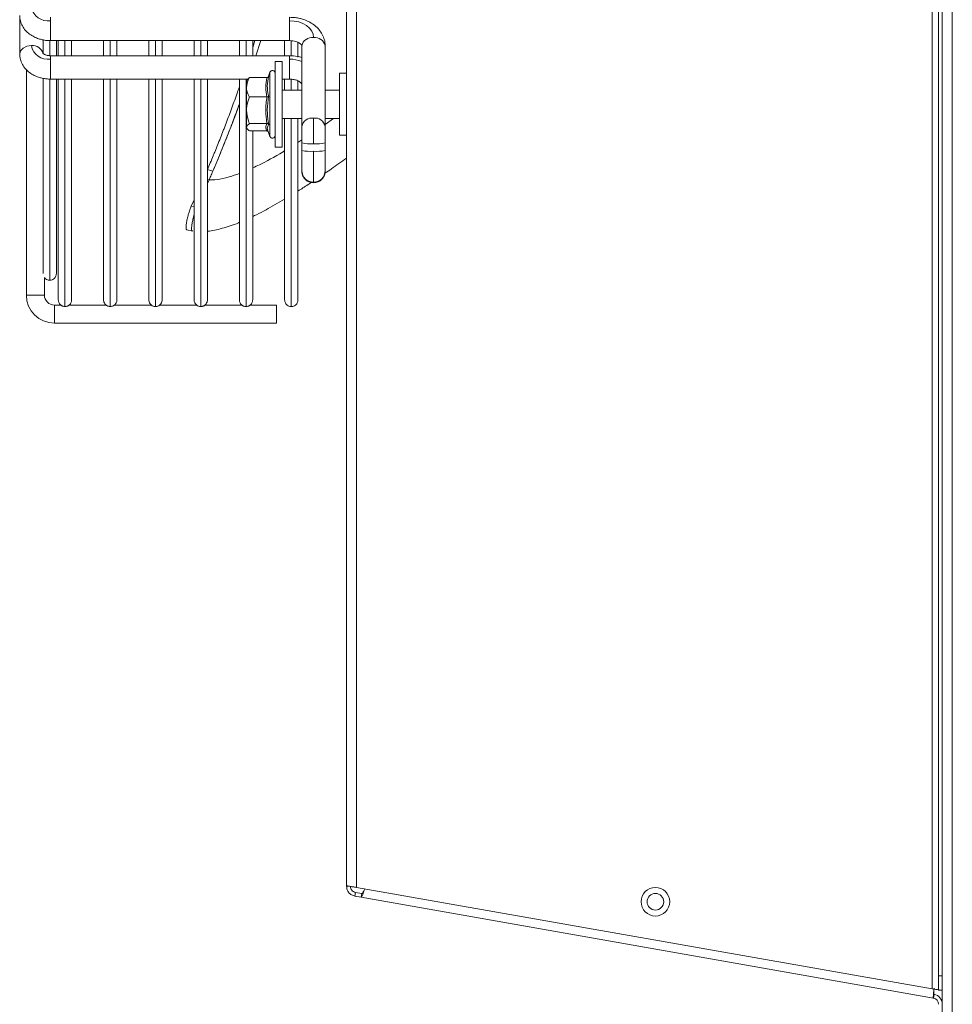
# Paper-space layout 'MensolaGirevole' of a CAD drawing. Units: millimetres. Extents: x 50 to 4128, y 55 to 2906.
# Drawn here: x 1856 to 2051, y 1999 to 2206 of the extents above; entities that cross this region are included whole.
import ezdxf

# ---------------------------------------------------------------- set-up
doc = ezdxf.new("R2010")
doc.units = ezdxf.units.MM
doc.layers.add('WHITE', color=7, linetype='Continuous', lineweight=15)

psp = doc.layouts.new('MensolaGirevole')

# ---------------------------------------------------------------- linework, layer by layer
at = {"layer": 'WHITE', "color": 7, "linetype": 'Continuous', "lineweight": 0, "ltscale": 10}
for p, q in [((2049.119, 2637.723), (2049.119, 1954.045)), ((2051.219, 1952.984), (2051.219, 2638.784)), ((2047.019, 2590.413), (2047.019, 2002.354)), ((2048.319, 2587.643), (2048.319, 2005.125)), ((1926.219, 2569.113), (1926.219, 2023.655)), ((1924.119, 2568.664), (1924.119, 2024.103)), ((1855.519, 2206.524), (1855.519, 2198.463)), ((1861.969, 2206.145), (1861.969, 2205.428)), ((1912.169, 2206.145), (1912.169, 2205.428)), ((1861.969, 2205.428), (1861.969, 2201.245)), ((1912.169, 2205.428), (1912.169, 2201.245)), ((1860.419, 2198.463), (1860.419, 2201.404)), ((1861.819, 2201.125), (1861.819, 2198.018)), ((1861.969, 2201.245), (1912.169, 2201.245)), ((1863.219, 2198.084), (1863.219, 2201.245)), ((1863.619, 2201.245), (1863.619, 2198.084)), ((1865.019, 2198.084), (1865.019, 2201.245)), ((1866.419, 2198.084), (1866.419, 2201.245)), ((1873.119, 2201.245), (1873.119, 2198.084)), ((1874.519, 2201.245), (1874.519, 2198.084)), ((1875.919, 2198.084), (1875.919, 2201.245)), ((1882.619, 2201.245), (1882.619, 2198.084)), ((1884.019, 2198.084), (1884.019, 2201.245)), ((1885.419, 2198.084), (1885.419, 2201.245)), ((1892.119, 2201.245), (1892.119, 2198.084)), ((1893.519, 2198.084), (1893.519, 2201.245)), ((1894.919, 2198.084), (1894.919, 2201.245)), ((1901.619, 2201.245), (1901.619, 2198.084)), ((1903.019, 2198.084), (1903.019, 2201.245)), ((1904.419, 2198.084), (1904.419, 2201.245)), ((1904.879, 2201.245), (1904.419, 2199.84)), ((1906.138, 2201.245), (1905.105, 2198.084)), ((1911.119, 2201.245), (1911.119, 2198.084)), ((1912.519, 2201.119), (1912.519, 2198.041)), ((1913.919, 2197.803), (1913.919, 2200.894)), ((1914.719, 2200.16), (1914.719, 2183.267)), ((1919.619, 2183.267), (1919.619, 2200.16)), ((1912.169, 2198.084), (1861.969, 2198.084)), ((1861.969, 2198.084), (1861.969, 2197.367)), ((1861.969, 2197.367), (1861.969, 2193.184)), ((1912.169, 2198.084), (1912.169, 2197.367)), ((1912.169, 2197.367), (1912.169, 2193.184)), ((1910.619, 2196.891), (1909.119, 2196.891)), ((1909.119, 2196.891), (1909.119, 2178.891)), ((1910.619, 2196.891), (1910.619, 2178.891)), ((1856.919, 2195.178), (1856.919, 2147.884)), ((1860.419, 2193.247), (1860.419, 2152.387)), ((1861.969, 2193.184), (1903.424, 2193.184)), ((1863.219, 2152.384), (1863.219, 2193.184)), ((1863.619, 2193.184), (1863.619, 2146.884)), ((1865.019, 2145.487), (1865.019, 2193.184)), ((1866.419, 2146.884), (1866.419, 2193.184)), ((1873.119, 2193.184), (1873.119, 2146.884)), ((1874.519, 2193.184), (1874.519, 2145.487)), ((1875.919, 2146.884), (1875.919, 2193.184)), ((1882.619, 2193.184), (1882.619, 2146.884)), ((1884.019, 2145.487), (1884.019, 2193.184)), ((1885.419, 2146.884), (1885.419, 2193.184)), ((1892.119, 2193.184), (1892.119, 2146.884)), ((1893.519, 2145.487), (1893.519, 2193.184)), ((1894.919, 2146.884), (1894.919, 2193.184)), ((1901.619, 2193.184), (1901.619, 2146.884)), ((1903.019, 2145.487), (1903.019, 2193.184)), ((1903.305, 2193.131), (1903.119, 2192.891)), ((1907.404, 2193.487), (1903.719, 2193.487)), ((1908.019, 2194.618), (1907.642, 2193.581)), ((1908.019, 2181.165), (1908.019, 2194.618)), ((1910.619, 2193.184), (1912.169, 2193.184)), ((1911.119, 2193.184), (1911.119, 2190.891)), ((1924.119, 2194.391), (1922.619, 2194.391)), ((1922.619, 2181.391), (1922.619, 2194.391)), ((1861.819, 2193.082), (1861.819, 2150.984)), ((1903.119, 2191.473), (1903.119, 2192.891)), ((1903.119, 2186.661), (1903.119, 2191.473)), ((1912.519, 2193.02), (1912.519, 2190.891)), ((1913.919, 2190.891), (1913.919, 2192.708)), ((1907.404, 2189.458), (1903.719, 2189.458)), ((1914.719, 2190.891), (1910.619, 2190.891)), ((1922.619, 2190.891), (1919.619, 2190.891)), ((1903.119, 2183.079), (1903.119, 2186.661)), ((1910.619, 2184.891), (1914.719, 2184.891)), ((1911.119, 2184.891), (1911.119, 2146.884)), ((1912.519, 2184.891), (1912.519, 2145.484)), ((1913.919, 2146.884), (1913.919, 2184.891)), ((1917.169, 2179.631), (1917.169, 2184.999)), ((1919.619, 2184.891), (1922.619, 2184.891)), ((1921.371, 2184.891), (1919.619, 2183.689)), ((1903.119, 2182.891), (1903.119, 2183.079)), ((1903.119, 2182.891), (1903.305, 2182.652)), ((1907.404, 2183.863), (1903.719, 2183.863)), ((1914.719, 2183.267), (1914.719, 2179.791)), ((1919.619, 2179.791), (1919.619, 2183.267)), ((1907.404, 2182.296), (1903.719, 2182.296)), ((1904.419, 2146.884), (1904.419, 2182.296)), ((1907.559, 2182.43), (1908.019, 2181.165)), ((1922.619, 2181.391), (1924.119, 2181.391)), ((1909.119, 2178.891), (1910.619, 2178.891)), ((1914.719, 2180.42), (1913.919, 2179.917)), ((1914.719, 2179.791), (1914.719, 2178.198)), ((1919.619, 2178.198), (1919.619, 2179.791)), ((1914.719, 2178.198), (1914.719, 2174.001)), ((1917.169, 2171.557), (1917.169, 2178.038)), ((1919.619, 2174.001), (1919.619, 2178.198)), ((1896.046, 2173.836), (1894.912, 2174.194)), ((1914.719, 2174.001), (1914.719, 2173.897)), ((1914.719, 2173.897), (1914.719, 2173.888)), ((1919.619, 2173.897), (1919.619, 2174.001)), ((1919.619, 2173.888), (1919.619, 2173.897)), ((1895.258, 2172.035), (1894.919, 2172.139)), ((1895.258, 2172.035), (1894.919, 2171.274)), ((1917.169, 2171.438), (1917.169, 2171.452)), ((1892.119, 2167.871), (1891.521, 2166.521)), ((1891.521, 2166.521), (1892.119, 2166.387)), ((1890.626, 2161.553), (1891.794, 2161.283)), ((1860.719, 2147.884), (1860.719, 2151.518)), ((1856.919, 2147.884), (1860.719, 2147.884)), ((1864.153, 2145.784), (1862.819, 2145.784)), ((1862.819, 2141.984), (1862.819, 2145.784)), ((1873.653, 2145.784), (1865.885, 2145.784)), ((1883.153, 2145.784), (1875.385, 2145.784)), ((1892.653, 2145.784), (1884.885, 2145.784)), ((1902.153, 2145.784), (1894.385, 2145.784)), ((1909.419, 2145.784), (1903.885, 2145.784)), ((1909.419, 2145.784), (1909.419, 2143.884)), ((1909.419, 2143.884), (1909.419, 2141.984)), ((1862.819, 2141.984), (1909.419, 2141.984)), ((1924.119, 2023.884), (1924.119, 2024.103)), ((1924.715, 2023.884), (1924.119, 2023.884)), ((1925.855, 2021.816), (1925.994, 2022.604)), ((1927.175, 2021.583), (1925.855, 2021.816)), ((1927.314, 2022.371), (1925.994, 2022.604)), ((2047.019, 2002.354), (1926.219, 2023.655)), ((1927.175, 2021.583), (1927.314, 2022.371)), ((1927.185, 2021.581), (1927.324, 2022.369)), ((1927.324, 2022.369), (1927.314, 2022.371)), ((1927.185, 2021.581), (1927.175, 2021.583)), ((2047.245, 2000.411), (1927.185, 2021.581)), ((2048.319, 2005.125), (2049.119, 2005.125)), ((2048.319, 2002.125), (2048.319, 2005.125)), ((2047.245, 2000.411), (2047.384, 2001.199)), ((2049.119, 2002.125), (2048.319, 2002.125))]:
    psp.add_line(p, q, dxfattribs=at)
at = {"layer": 'WHITE', "color": 7, "linetype": 'Continuous', "lineweight": 0, "ltscale": 10, "flags": 128}
for points in [[(1917.169, 2201.892), (1917.073, 2202.582), (1916.789, 2203.245), (1916.327, 2203.856), (1915.705, 2204.392), (1914.947, 2204.832), (1914.083, 2205.159), (1913.145, 2205.36), (1912.169, 2205.428)], [(1857.969, 2200.195), (1857.032, 2200.063), (1856.237, 2199.688), (1855.706, 2199.126), (1855.519, 2198.463), (1855.519, 2198.462)]]:
    psp.add_lwpolyline(points, dxfattribs=at)
at = {"layer": 'WHITE', "color": 7, "linetype": 'Continuous', "lineweight": 0, "ltscale": 100}
for radius in [3, 1.75]:
    psp.add_circle((1988.917, 2020.647), radius, dxfattribs=at)
for centre, radius, start, end in [((1861.469, 2208.963), 3.571, 191.42175, 278.04947), ((1916.863, 2199.727), 2.187, 81.95053, 168.57825), ((1917.476, 2199.727), 2.187, 11.42175, 98.04947), ((1858.275, 2198.026), 2.19, 11.71313, 98.01192), ((1861.469, 2200.902), 3.571, 191.42175, 278.04947), ((1912.21, 2190.751), 6.615, 67.70655, 90.35025), ((1908.552, 2194.424), 0.567, 360, 160), ((1916.863, 2182.834), 2.187, 81.95053, 168.57825), ((1917.476, 2182.834), 2.187, 11.42175, 98.04947), ((1908.552, 2181.359), 0.567, 200, 0), ((1916.559, 2189.133), 9.522, 258.85761, 273.67234), ((1917.779, 2189.133), 9.522, 266.32766, 281.14239), ((1916.559, 2187.541), 9.522, 258.85761, 273.67234), ((1917.779, 2187.541), 9.522, 266.32766, 281.14239), ((1917.167, 2174.004), 2.447, 180.06124, 270.06111), ((1917.167, 2173.9), 2.447, 180.06124, 270.06111), ((1917.172, 2174.004), 2.447, 269.93889, 359.93876), ((1917.172, 2173.9), 2.447, 269.93889, 359.93876), ((1862.819, 2147.884), 5.9, 180, 270), ((1862.819, 2147.884), 2.1, 180, 270), ((2047.019, 1999.131), 2.1, 0, 80), ((2047.019, 1999.131), 1.3, 0, 80)]:
    psp.add_arc(centre, radius, start, end, dxfattribs=at)
at = {"layer": 'WHITE', "color": 7, "linetype": 'Continuous', "lineweight": 0, "ltscale": 10}
for points, knots in [([(1855.524, 2206.522), (1855.551, 2206.137), (1855.605, 2205.378), (1856.052, 2204.31), (1856.713, 2203.37), (1857.567, 2202.594), (1858.506, 2202.021), (1859.412, 2201.647), (1860.293, 2201.406), (1861.129, 2201.269), (1861.707, 2201.253), (1861.969, 2201.245)], [0, 0, 0, 0, 0.1295788, 0.2558885, 0.3840852, 0.512348, 0.633757, 0.7385162, 0.822159, 0.9191071, 1, 1, 1, 1]), ([(1919.59, 2200.16), (1919.598, 2200.29), (1919.63, 2200.813), (1919.404, 2201.725), (1918.915, 2202.823), (1918.168, 2203.802), (1917.239, 2204.619), (1916.199, 2205.248), (1915.197, 2205.662), (1914.25, 2205.927), (1913.273, 2206.106), (1912.564, 2206.131), (1912.169, 2206.145)], [0, 0, 0, 0, 0.0388244, 0.1560731, 0.2742267, 0.3941061, 0.5139815, 0.6289007, 0.7347452, 0.8113681, 0.8952348, 1, 1, 1, 1]), ([(1912.169, 2201.245), (1912.404, 2201.235), (1912.86, 2201.216), (1913.453, 2201.081), (1913.924, 2200.907), (1914.374, 2200.659), (1914.678, 2200.368), (1914.706, 2200.228), (1914.719, 2200.16)], [0, 0, 0, 0, 0.1471743, 0.2867362, 0.4191041, 0.5449537, 0.7798614, 1, 1, 1, 1]), ([(1855.524, 2198.461), (1855.551, 2198.076), (1855.605, 2197.317), (1856.052, 2196.249), (1856.713, 2195.309), (1857.567, 2194.533), (1858.506, 2193.96), (1859.412, 2193.586), (1860.293, 2193.345), (1861.129, 2193.208), (1861.707, 2193.192), (1861.969, 2193.184)], [0, 0, 0, 0, 0.1295788, 0.2558885, 0.3840852, 0.512348, 0.633757, 0.7385162, 0.822159, 0.9191071, 1, 1, 1, 1]), ([(1861.969, 2198.084), (1861.77, 2198.095), (1861.489, 2198.11), (1861.124, 2198.197), (1860.855, 2198.29), (1860.613, 2198.417), (1860.454, 2198.536), (1860.39, 2198.615), (1860.394, 2198.608), (1860.395, 2198.606)], [0, 0, 0, 0, 0.218469, 0.3070037, 0.4474267, 0.5897197, 0.7405436, 0.9053422, 1, 1, 1, 1]), ([(1914.719, 2197.686), (1914.414, 2197.781), (1913.59, 2198.035), (1912.718, 2198.065), (1912.169, 2198.084)], [0, 0, 0, 0, 0.3712146, 1, 1, 1, 1]), ([(1903.719, 2193.487), (1903.628, 2193.317), (1903.282, 2192.672), (1903.188, 2191.981), (1903.119, 2191.473)], [0, 0, 0, 0, 0.2632543, 1, 1, 1, 1]), ([(1903.362, 2193.087), (1903.399, 2193.172), (1903.459, 2193.309), (1903.647, 2193.438), (1903.719, 2193.487)], [0, 0, 0, 0, 0.6145584, 1, 1, 1, 1]), ([(1907.404, 2189.458), (1907.273, 2190.119), (1907.006, 2191.462), (1907.27, 2192.805), (1907.404, 2193.487)], [0, 0, 0, 0, 0.49214827, 1, 1, 1, 1]), ([(1907.779, 2193.771), (1907.778, 2193.77), (1907.763, 2193.729), (1907.721, 2193.652), (1907.632, 2193.562), (1907.523, 2193.5), (1907.443, 2193.492), (1907.404, 2193.487)], [0, 0, 0, 0, 0.007914, 0.2675353, 0.5286026, 0.7638165, 1, 1, 1, 1]), ([(1907.779, 2193.771), (1907.737, 2193.604), (1907.53, 2192.77), (1907.382, 2191.334), (1907.653, 2190.106), (1907.779, 2189.538)], [0, 0, 0, 0, 0.1180833, 0.5922585, 1, 1, 1, 1]), ([(1912.169, 2193.184), (1912.477, 2193.167), (1912.907, 2193.143), (1913.471, 2192.998), (1913.888, 2192.843), (1914.274, 2192.624), (1914.544, 2192.397), (1914.687, 2192.208), (1914.72, 2192.113), (1914.719, 2192.105), (1914.718, 2192.101)], [0, 0, 0, 0, 0.17733004, 0.24721571, 0.36035991, 0.47413053, 0.59423514, 0.72121938, 0.86250207, 1, 1, 1, 1]), ([(1901.619, 2191.533), (1901.49, 2191.166), (1901.164, 2190.243), (1900.638, 2188.783), (1900.142, 2187.423), (1899.645, 2186.076), (1899.146, 2184.741), (1898.645, 2183.425), (1898.144, 2182.124), (1897.642, 2180.837), (1897.039, 2179.319), (1896.537, 2178.076), (1896.031, 2176.844), (1895.522, 2175.622), (1895.115, 2174.67), (1894.912, 2174.194)], [0, 0, 0, 0, 0.0588627, 0.1482239, 0.2375854, 0.2822648, 0.3716268, 0.4609891, 0.5056686, 0.5950315, 0.6843946, 0.7737583, 0.818438, 0.9091897, 1, 1, 1, 1]), ([(1903.119, 2191.473), (1903.122, 2191.371), (1903.143, 2190.707), (1903.406, 2190.027), (1903.707, 2189.481), (1903.719, 2189.458)], [0, 0, 0, 0, 0.14848573, 0.96557119, 1, 1, 1, 1]), ([(1903.719, 2189.458), (1903.443, 2188.635), (1903.134, 2187.715), (1903.121, 2186.76), (1903.119, 2186.661)], [0, 0, 0, 0, 0.89603715, 1, 1, 1, 1]), ([(1907.404, 2183.863), (1907.273, 2184.78), (1907.006, 2186.645), (1907.27, 2188.511), (1907.404, 2189.458)], [0, 0, 0, 0, 0.4921483, 1, 1, 1, 1]), ([(1907.779, 2189.538), (1907.778, 2189.538), (1907.763, 2189.526), (1907.721, 2189.504), (1907.632, 2189.479), (1907.523, 2189.462), (1907.443, 2189.46), (1907.404, 2189.458)], [0, 0, 0, 0, 0.007914, 0.2675353, 0.5286026, 0.7638165, 1, 1, 1, 1]), ([(1907.779, 2189.538), (1907.737, 2189.309), (1907.53, 2188.163), (1907.382, 2186.181), (1907.653, 2184.456), (1907.779, 2183.659)], [0, 0, 0, 0, 0.1180833, 0.5922585, 1, 1, 1, 1]), ([(1901.619, 2187.988), (1901.528, 2187.736), (1901.278, 2187.049), (1900.868, 2185.94), (1900.391, 2184.663), (1899.912, 2183.4), (1899.433, 2182.151), (1898.953, 2180.918), (1898.472, 2179.701), (1897.827, 2178.091), (1897.18, 2176.512), (1896.532, 2174.968), (1896.208, 2174.213), (1896.046, 2173.836)], [0, 0, 0, 0, 0.0498763, 0.1358566, 0.221837, 0.3078176, 0.3937984, 0.4797794, 0.5657605, 0.6517418, 0.8257298, 0.9128467, 1, 1, 1, 1]), ([(1896.046, 2173.836), (1896.961, 2176.023), (1898.794, 2180.405), (1900.664, 2185.235), (1901.592, 2187.888), (1901.619, 2187.965)], [0, 0, 0, 0, 0.4918175, 0.9851416, 1, 1, 1, 1]), ([(1903.119, 2186.661), (1903.2, 2185.893), (1903.301, 2184.935), (1903.65, 2184.04), (1903.719, 2183.863)], [0, 0, 0, 0, 0.8014621, 1, 1, 1, 1]), ([(1903.719, 2183.863), (1903.443, 2183.632), (1903.134, 2183.374), (1903.121, 2183.107), (1903.119, 2183.079)], [0, 0, 0, 0, 0.8960372, 1, 1, 1, 1]), ([(1903.119, 2183.079), (1903.2, 2182.864), (1903.301, 2182.596), (1903.65, 2182.345), (1903.719, 2182.296)], [0, 0, 0, 0, 0.80146211, 1, 1, 1, 1]), ([(1907.404, 2182.296), (1907.273, 2182.553), (1907.006, 2183.075), (1907.27, 2183.597), (1907.404, 2183.863)], [0, 0, 0, 0, 0.4921483, 1, 1, 1, 1]), ([(1907.779, 2183.659), (1907.778, 2183.659), (1907.763, 2183.689), (1907.721, 2183.744), (1907.632, 2183.809), (1907.523, 2183.854), (1907.443, 2183.86), (1907.404, 2183.863)], [0, 0, 0, 0, 0.007914, 0.2675353, 0.5286026, 0.7638165, 1, 1, 1, 1]), ([(1907.779, 2183.659), (1907.738, 2183.596), (1907.533, 2183.284), (1907.381, 2182.88), (1907.554, 2182.529), (1907.596, 2182.444)], [0, 0, 0, 0, 0.1588768, 0.7968621, 1, 1, 1, 1]), ([(1907.404, 2182.296), (1907.443, 2182.291), (1907.522, 2182.282), (1907.604, 2182.242), (1907.636, 2182.208), (1907.642, 2182.202)], [0, 0, 0, 0, 0.4536527, 0.905443, 1, 1, 1, 1]), ([(1911.119, 2178.158), (1911.011, 2178.09), (1909.051, 2176.856), (1906.813, 2175.659), (1904.88, 2174.795), (1904.419, 2174.589)], [0, 0, 0, 0, 0.0428273, 0.7719566, 1, 1, 1, 1]), ([(1919.552, 2173.423), (1920.003, 2173.725), (1921.454, 2174.694), (1923.032, 2175.837), (1924.119, 2176.624)], [0, 0, 0, 0, 0.3112524, 1, 1, 1, 1]), ([(1896.046, 2173.836), (1895.899, 2173.495), (1895.636, 2172.887), (1895.373, 2172.295), (1895.258, 2172.035)], [0, 0, 0, 0, 0.5604424, 1, 1, 1, 1]), ([(1901.619, 2173.404), (1900.904, 2173.138), (1899.185, 2172.497), (1896.8, 2172.026), (1895.771, 2172.032), (1895.258, 2172.035)], [0, 0, 0, 0, 0.2634104, 0.6326379, 1, 1, 1, 1]), ([(1914.719, 2173.888), (1914.739, 2173.652), (1914.781, 2173.156), (1915.133, 2172.45), (1915.707, 2171.867), (1916.423, 2171.497), (1916.934, 2171.464), (1917.168, 2171.449)], [0, 0, 0, 0, 0.1838349, 0.3873871, 0.6024498, 0.8175125, 1, 1, 1, 1]), ([(1917.171, 2171.449), (1917.405, 2171.464), (1917.915, 2171.497), (1918.631, 2171.867), (1919.206, 2172.45), (1919.558, 2173.156), (1919.599, 2173.652), (1919.619, 2173.888)], [0, 0, 0, 0, 0.1824875, 0.3975502, 0.6126129, 0.8161651, 1, 1, 1, 1]), ([(1913.919, 2169.695), (1914.613, 2170.13), (1915.516, 2170.697), (1916.487, 2171.355), (1916.712, 2171.508)], [0, 0, 0, 0, 0.7676296, 1, 1, 1, 1]), ([(1891.521, 2166.521), (1891.416, 2166.268), (1891.206, 2165.761), (1890.899, 2164.794), (1890.644, 2163.807), (1890.471, 2162.889), (1890.409, 2162.156), (1890.462, 2161.673), (1890.574, 2161.592), (1890.626, 2161.553)], [0, 0, 0, 0, 0.14566047, 0.29130157, 0.43667001, 0.58162244, 0.72614634, 0.87050049, 1, 1, 1, 1]), ([(1904.419, 2164.379), (1904.677, 2164.493), (1905.556, 2164.878), (1907.759, 2166.037), (1909.799, 2167.219), (1911.119, 2167.984)], [0, 0, 0, 0, 0.1276499, 0.4350368, 1, 1, 1, 1]), ([(1892.119, 2164.668), (1892.104, 2164.623), (1891.989, 2164.267), (1891.814, 2163.542), (1891.639, 2162.63), (1891.576, 2161.892), (1891.625, 2161.401), (1891.739, 2161.321), (1891.794, 2161.283)], [0, 0, 0, 0, 0.0291225, 0.2269404, 0.4241406, 0.6207974, 0.8173275, 1, 1, 1, 1]), ([(1894.919, 2161.272), (1894.938, 2161.273), (1895.874, 2161.334), (1897.459, 2161.688), (1899.684, 2162.389), (1900.87, 2162.787), (1901.559, 2163.098), (1901.619, 2163.125)], [0, 0, 0, 0, 0.0097335, 0.4933506, 0.7350576, 0.9767636, 1, 1, 1, 1]), ([(1861.826, 2150.995), (1861.923, 2150.997), (1862.156, 2151.002), (1862.506, 2151.143), (1862.832, 2151.388), (1863.062, 2151.706), (1863.196, 2152.046), (1863.212, 2152.275), (1863.219, 2152.384)], [0, 0, 0, 0, 0.1321079, 0.3190727, 0.5060376, 0.6853661, 0.851137, 1, 1, 1, 1]), ([(1860.719, 2151.54), (1860.75, 2151.494), (1860.858, 2151.335), (1861.136, 2151.146), (1861.482, 2151.001), (1861.716, 2150.997), (1861.812, 2150.995)], [0, 0, 0, 0, 0.13023401, 0.45158501, 0.77293601, 1, 1, 1, 1]), ([(1863.619, 2146.884), (1863.627, 2146.775), (1863.642, 2146.545), (1863.779, 2146.208), (1863.955, 2145.941), (1864.112, 2145.831), (1864.162, 2145.796)], [0, 0, 0, 0, 0.2577898, 0.5448594, 0.8554069, 1, 1, 1, 1]), ([(1865.019, 2145.487), (1864.928, 2145.492), (1864.746, 2145.502), (1864.508, 2145.577), (1864.326, 2145.664), (1864.198, 2145.749), (1864.165, 2145.775), (1864.149, 2145.787), (1864.153, 2145.784), (1864.153, 2145.784)], [0, 0, 0, 0, 0.1777305, 0.3552639, 0.5290055, 0.7200422, 0.9385688, 0.9999854, 1, 1, 1, 1]), ([(1865.019, 2145.487), (1865.111, 2145.492), (1865.293, 2145.502), (1865.53, 2145.577), (1865.713, 2145.664), (1865.84, 2145.749), (1865.874, 2145.775), (1865.889, 2145.787), (1865.885, 2145.784), (1865.885, 2145.784)], [0, 0, 0, 0, 0.1777305, 0.3552639, 0.5290055, 0.7200422, 0.9385688, 0.9999854, 1, 1, 1, 1]), ([(1865.876, 2145.796), (1865.926, 2145.831), (1866.084, 2145.941), (1866.26, 2146.208), (1866.397, 2146.545), (1866.412, 2146.775), (1866.419, 2146.884)], [0, 0, 0, 0, 0.1445931, 0.4551406, 0.7422102, 1, 1, 1, 1]), ([(1873.119, 2146.884), (1873.127, 2146.775), (1873.142, 2146.545), (1873.279, 2146.208), (1873.455, 2145.941), (1873.612, 2145.831), (1873.662, 2145.796)], [0, 0, 0, 0, 0.2577898, 0.5448594, 0.8554069, 1, 1, 1, 1]), ([(1873.653, 2145.784), (1873.662, 2145.777), (1873.678, 2145.763), (1873.816, 2145.668), (1874.027, 2145.568), (1874.27, 2145.499), (1874.443, 2145.49), (1874.519, 2145.487)], [0, 0, 0, 0, 0.236224, 0.473156, 0.6618404, 0.85117, 1, 1, 1, 1]), ([(1875.385, 2145.784), (1875.377, 2145.777), (1875.36, 2145.763), (1875.223, 2145.668), (1875.012, 2145.568), (1874.769, 2145.499), (1874.596, 2145.49), (1874.519, 2145.487)], [0, 0, 0, 0, 0.23622396, 0.47315603, 0.66184035, 0.85116996, 1, 1, 1, 1]), ([(1875.376, 2145.796), (1875.426, 2145.831), (1875.584, 2145.941), (1875.76, 2146.208), (1875.897, 2146.545), (1875.912, 2146.775), (1875.919, 2146.884)], [0, 0, 0, 0, 0.1445931, 0.4551406, 0.7422102, 1, 1, 1, 1]), ([(1882.619, 2146.884), (1882.627, 2146.775), (1882.642, 2146.545), (1882.779, 2146.208), (1882.955, 2145.941), (1883.112, 2145.831), (1883.162, 2145.796)], [0, 0, 0, 0, 0.2577898, 0.5448594, 0.8554069, 1, 1, 1, 1]), ([(1884.019, 2145.487), (1883.928, 2145.492), (1883.746, 2145.502), (1883.508, 2145.577), (1883.326, 2145.664), (1883.198, 2145.749), (1883.165, 2145.775), (1883.149, 2145.787), (1883.153, 2145.784), (1883.153, 2145.784)], [0, 0, 0, 0, 0.1777305, 0.3552639, 0.5290055, 0.7200422, 0.9385688, 0.9999854, 1, 1, 1, 1]), ([(1884.019, 2145.487), (1884.111, 2145.492), (1884.293, 2145.502), (1884.53, 2145.577), (1884.713, 2145.664), (1884.84, 2145.749), (1884.874, 2145.775), (1884.889, 2145.787), (1884.885, 2145.784), (1884.885, 2145.784)], [0, 0, 0, 0, 0.17773051, 0.35526385, 0.52900546, 0.72004221, 0.9385688, 0.99998536, 1, 1, 1, 1]), ([(1884.876, 2145.796), (1884.926, 2145.831), (1885.084, 2145.941), (1885.26, 2146.208), (1885.397, 2146.545), (1885.412, 2146.775), (1885.419, 2146.884)], [0, 0, 0, 0, 0.1445931, 0.4551406, 0.7422102, 1, 1, 1, 1]), ([(1892.119, 2146.884), (1892.127, 2146.775), (1892.142, 2146.545), (1892.279, 2146.208), (1892.455, 2145.941), (1892.612, 2145.831), (1892.662, 2145.796)], [0, 0, 0, 0, 0.2577898, 0.5448594, 0.8554069, 1, 1, 1, 1]), ([(1893.519, 2145.487), (1893.428, 2145.492), (1893.246, 2145.502), (1893.008, 2145.577), (1892.826, 2145.664), (1892.698, 2145.749), (1892.665, 2145.775), (1892.649, 2145.787), (1892.653, 2145.784), (1892.653, 2145.784)], [0, 0, 0, 0, 0.1777305, 0.3552639, 0.5290055, 0.7200422, 0.9385688, 0.9999854, 1, 1, 1, 1]), ([(1893.519, 2145.487), (1893.611, 2145.492), (1893.793, 2145.502), (1894.03, 2145.577), (1894.213, 2145.664), (1894.34, 2145.749), (1894.374, 2145.775), (1894.389, 2145.787), (1894.385, 2145.784), (1894.385, 2145.784)], [0, 0, 0, 0, 0.1777305, 0.3552639, 0.5290055, 0.7200422, 0.9385688, 0.9999854, 1, 1, 1, 1]), ([(1894.376, 2145.796), (1894.426, 2145.831), (1894.584, 2145.941), (1894.76, 2146.208), (1894.897, 2146.545), (1894.912, 2146.775), (1894.919, 2146.884)], [0, 0, 0, 0, 0.1445931, 0.4551406, 0.7422102, 1, 1, 1, 1]), ([(1901.619, 2146.884), (1901.627, 2146.775), (1901.642, 2146.545), (1901.779, 2146.208), (1901.955, 2145.941), (1902.112, 2145.831), (1902.162, 2145.796)], [0, 0, 0, 0, 0.2577898, 0.54485937, 0.85540688, 1, 1, 1, 1]), ([(1903.019, 2145.487), (1902.928, 2145.492), (1902.746, 2145.502), (1902.508, 2145.577), (1902.326, 2145.664), (1902.198, 2145.749), (1902.165, 2145.775), (1902.149, 2145.787), (1902.153, 2145.784), (1902.153, 2145.784)], [0, 0, 0, 0, 0.1777305, 0.3552639, 0.5290055, 0.7200422, 0.9385688, 0.9999854, 1, 1, 1, 1]), ([(1903.019, 2145.487), (1903.111, 2145.492), (1903.293, 2145.502), (1903.53, 2145.577), (1903.713, 2145.664), (1903.84, 2145.749), (1903.874, 2145.775), (1903.889, 2145.787), (1903.885, 2145.784), (1903.885, 2145.784)], [0, 0, 0, 0, 0.17773051, 0.35526385, 0.52900546, 0.72004221, 0.9385688, 0.99998536, 1, 1, 1, 1]), ([(1903.876, 2145.796), (1903.926, 2145.831), (1904.084, 2145.941), (1904.26, 2146.208), (1904.397, 2146.545), (1904.412, 2146.775), (1904.419, 2146.884)], [0, 0, 0, 0, 0.1445931, 0.4551406, 0.7422102, 1, 1, 1, 1]), ([(1911.119, 2146.884), (1911.127, 2146.775), (1911.142, 2146.546), (1911.276, 2146.206), (1911.507, 2145.888), (1911.832, 2145.643), (1912.183, 2145.502), (1912.417, 2145.497), (1912.514, 2145.494)], [0, 0, 0, 0, 0.1487719, 0.3144412, 0.4936598, 0.6805102, 0.8673606, 1, 1, 1, 1]), ([(1912.525, 2145.494), (1912.622, 2145.497), (1912.856, 2145.502), (1913.206, 2145.643), (1913.532, 2145.888), (1913.762, 2146.206), (1913.896, 2146.546), (1913.912, 2146.775), (1913.919, 2146.884)], [0, 0, 0, 0, 0.13263941, 0.31948978, 0.50634015, 0.68555877, 0.85122814, 1, 1, 1, 1]), ([(1927.185, 2021.581), (1927.227, 2021.606), (1927.312, 2021.655), (1927.507, 2022.115), (1927.716, 2022.712), (1927.861, 2023.165), (1927.921, 2023.355)], [0, 0, 0, 0, 0.2688824, 0.5377648, 0.8066472, 1, 1, 1, 1]), ([(1927.324, 2022.369), (1927.364, 2022.382), (1927.445, 2022.407), (1927.608, 2022.685), (1927.764, 2023.023), (1927.866, 2023.27), (1927.902, 2023.358)], [0, 0, 0, 0, 0.2819892, 0.5639783, 0.8459675, 1, 1, 1, 1])]:
    psp.add_open_spline(points, degree=3, knots=knots, dxfattribs=at)
for points in [[(1926.219, 2023.655), (1925.944, 2023.692), (1925.394, 2023.767), (1924.7, 2023.879), (1924.214, 2023.991), (1924.151, 2024.066), (1924.119, 2024.103)], [(1924.119, 2023.884), (1924.144, 2023.639), (1924.194, 2023.15), (1924.581, 2022.509), (1925.145, 2022.017), (1925.618, 2021.883), (1925.855, 2021.816)], [(1924.919, 2023.884), (1924.935, 2023.732), (1924.965, 2023.43), (1925.205, 2023.033), (1925.554, 2022.728), (1925.847, 2022.645), (1925.994, 2022.604)], [(2048.319, 2002.125), (2048.3, 2002.144), (2048.261, 2002.182), (2047.96, 2002.24), (2047.53, 2002.297), (2047.19, 2002.335), (2047.019, 2002.354)], [(2047.384, 2002.519), (2047.355, 2002.245), (2047.297, 2001.696), (2047.233, 2001.003), (2047.205, 2000.515), (2047.232, 2000.446), (2047.245, 2000.411)], [(2047.384, 2002.519), (2047.373, 2002.348), (2047.352, 2002.006), (2047.333, 2001.573), (2047.338, 2001.267), (2047.369, 2001.222), (2047.384, 2001.199)]]:
    psp.add_open_spline(points, degree=3, dxfattribs=at)

doc.saveas('drawing.dxf')
